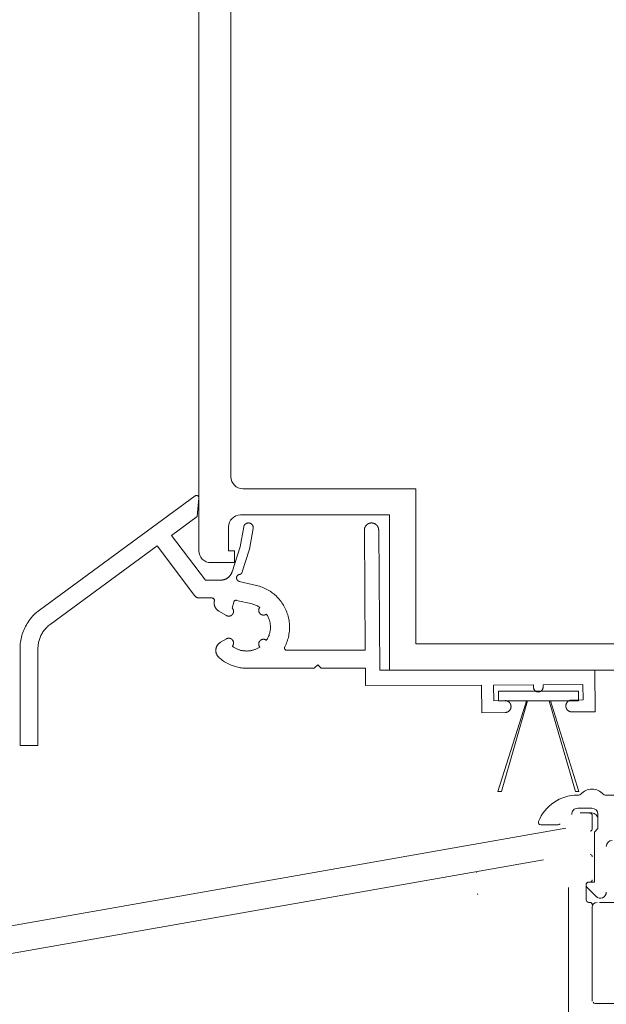
# Model space of a CAD drawing. Units: metres. Extents: x 500 to 34464, y -2268 to -2092.
# Drawn here: x 631 to 631, y -2095 to -2095 of the extents above; entities that cross this region are included whole.
import ezdxf

# ---------------------------------------------------------------- set-up
doc = ezdxf.new("R2010")
doc.units = ezdxf.units.M
doc.header["$MEASUREMENT"] = 0
doc.layers.add('TI-PROFILE', color=7, linetype='Continuous')

msp = doc.modelspace()

# ---------------------------------------------------------------- linework, layer by layer
at = {"layer": 'TI-PROFILE', "color": 7, "linetype": 'Continuous', "lineweight": 13}
for p, q in [((631.1904971281037, -2094.593970497418), (631.1904971281037, -2094.547730934908)), ((631.1877967207511, -2094.612754585166), (631.1877967207511, -2094.560335585666)), ((631.1904971281037, -2094.606554597318), (631.1904971281037, -2094.593970497418)), ((631.191497128104, -2094.607554597319), (631.2059971214658, -2094.607554597319)), ((631.2059971214658, -2094.609951016052), (631.2059971214658, -2094.607554597319)), ((631.1912967223616, -2094.609754597318), (631.2037971214668, -2094.609754597318)), ((631.2037971214668, -2094.609754597318), (631.2037971214668, -2094.622770497419)), ((631.2059971214658, -2094.620570497419), (631.2059971214658, -2094.609470497419)), ((631.1902967223614, -2094.610754580561), (631.1902966883681, -2094.612754597318)), ((631.1907967204024, -2094.612754597318), (631.1902966883681, -2094.612754597318)), ((631.1907967204024, -2094.612754597318), (631.1907967085972, -2094.613754597318)), ((631.1887967207513, -2094.613754597318), (631.1907967085972, -2094.613754597318)), ((631.2248461595009, -2094.620570497419), (631.2059971214658, -2094.620570497419)), ((631.2029667760798, -2094.622770497419), (631.2190285454708, -2094.622770497419)), ((631.2190285454708, -2094.622770497419), (631.2276961595016, -2094.622770497419)), ((631.2196768960494, -2094.63327221314), (631.2195464271645, -2094.63327221314)), ((631.2256768960469, -2094.63327221314), (631.2218677862802, -2094.63327221314)), ((631.2190723413114, -2094.634898704986), (631.2190723413114, -2094.634872204384)), ((631.2195723413133, -2094.634372204384), (631.2207723092215, -2094.634372204384)), ((631.2197723413119, -2094.634772204384), (631.2207723413121, -2094.634772204384)), ((631.2212723092198, -2094.63607224523), (631.2212723092198, -2094.634872204384)), ((631.2164723448841, -2094.635772204384), (631.2179284324229, -2094.635772204384)), ((631.2207942761706, -2094.634981015532), (631.220794291432, -2094.636089085312)), ((631.2185685670484, -2094.636042904019), (631.1547579689577, -2094.647285501896)), ((631.2212723092198, -2094.63607224523), (631.2209723413143, -2094.63637221314)), ((631.2209723413143, -2094.640572213139), (631.2209723413143, -2094.63637221314)), ((631.16681390964, -2094.647496827192), (631.2167025383133, -2094.638707099347)), ((631.2205942767105, -2094.640572293427), (631.2204942761709, -2094.640572293427)), ((631.2209723413143, -2094.640572213139), (631.220522104908, -2094.640572213139)), ((631.2187942437449, -2094.651772287426), (631.218794275479, -2094.64101346073)), ((631.2202942761724, -2094.640772293427), (631.2202942761724, -2094.642072306874)), ((631.2203455646195, -2094.640998989834), (631.221118787922, -2094.64177221314)), ((631.2204942756944, -2094.642272306874), (631.2205942705259, -2094.642272307112)), ((631.2214168462488, -2094.642272305069), (631.240394269691, -2094.642272305069)), ((631.2207942696878, -2094.650573774443), (631.2207942696878, -2094.642672305069)), ((631.2210423390134, -2094.65077228977), (631.2472942696877, -2094.65077228977))]:
    msp.add_line(p, q, dxfattribs=at)
at = {"layer": 'TI-PROFILE', "color": 7, "linetype": 'Continuous', "lineweight": 5, "flags": 128}
msp.add_lwpolyline([(631.1911934639284, -2094.615331116761), (631.1926327919064, -2094.615670116982), (631.1927546572442, -2094.615701062633), (631.1928754212058, -2094.615736287229), (631.1929949278529, -2094.615775731398), (631.1931130212361, -2094.615819335772), (631.1932295454062, -2094.615867040982), (631.1933443444213, -2094.615918787658), (631.1934572623359, -2094.615974516431), (631.1935679375383, -2094.616034046113), (631.193676457402, -2094.616097401877), (631.1937826958347, -2094.616164502099), (631.1938865267475, -2094.616235265156), (631.1939878240446, -2094.616309609426), (631.1940864635835, -2094.616387449688), (631.1941823290363, -2094.616468686343), (631.1942753060175, -2094.616553216191), (631.1943652801456, -2094.616640936035), (631.1944521370388, -2094.616731742678), (631.194535765786, -2094.616825529913), (631.1946160693551, -2094.6169221795), (631.1946929541882, -2094.61702157019), (631.1947663267274, -2094.617123580735), (631.1948360934075, -2094.617228089884), (631.1949021643741, -2094.61733497398), (631.1949644645647, -2094.617444099725), (631.1950229226131, -2094.617555331412), (631.1950774671568, -2094.617668533334), (631.1951280268295, -2094.617783569784), (631.1951745343758, -2094.617900303328), (631.1952169389297, -2094.618018589628), (631.195255193732, -2094.618138282617), (631.1952892520276, -2094.618259236231), (631.1953190670538, -2094.618381304403), (631.1953445964755, -2094.618504340113), (631.195365815649, -2094.618628192516), (631.1953827043435, -2094.618752709811), (631.1953952423428, -2094.618877740199), (631.1954034094197, -2094.619003131877), (631.1954071894979, -2094.619128732739), (631.1954065830723, -2094.619254389452), (631.1954015947886, -2094.619379948375), (631.1953922292923, -2094.619505255868), (631.1953784912293, -2094.619630158293), (631.1953603907968, -2094.619754502925), (631.1953379604311, -2094.619878140718), (631.1953112381161, -2094.620000923542), (631.1952802618471, -2094.620122703269), (631.1952450696081, -2094.620243331769), (631.1952056993869, -2094.620362660913), (631.1951621891785, -2094.620480542571), (631.1951145769708, -2094.620596828615), (631.1950629007479, -2094.620711370915), (631.1950071985011, -2094.620824021341), (631.1950006256411, -2094.620838070707), (631.1949951700517, -2094.620852589436), (631.1949908548922, -2094.620867487218), (631.1949877033258, -2094.620882673745), (631.1949858079024, -2094.62089728609), (631.194985010472, -2094.620911223113), (631.194985186783, -2094.620925181867), (631.1949863370646, -2094.620939094204), (631.1949884541682, -2094.620952892521), (631.1949915288642, -2094.620966509403), (631.1949955462624, -2094.620979878659), (631.195000485819, -2094.620992935317), (631.1950063249242, -2094.621005615226), (631.1950130337136, -2094.621017857306), (631.195021580792, -2094.621031031464), (631.1950322564262, -2094.621044832043), (631.1950440941473, -2094.621057649603), (631.1950570040244, -2094.621069386726), (631.1950694584557, -2094.621078952236), (631.1950811296156, -2094.6210866113), (631.1950933060652, -2094.621093438281), (631.1951059292514, -2094.621099398577), (631.1951189375395, -2094.621104464228), (631.195132807472, -2094.621108755559), (631.1951475007518, -2094.621112134821), (631.1951624036301, -2094.621114400505), (631.1951774291629, -2094.621115536591), (631.2017549395496, -2094.621115676029), (631.2016830180364, -2094.611034586062), (631.2016829845925, -2094.611016141982), (631.2016835195027, -2094.610997694615), (631.2016846214538, -2094.610979264292), (631.2016862891214, -2094.610960871344), (631.2016885211924, -2094.610942536097), (631.2016913163425, -2094.610924278881), (631.2016944746429, -2094.610907110092), (631.2016981311717, -2094.610890042854), (631.2017022821856, -2094.610873090825), (631.201706923941, -2094.610856267664), (631.2017120526907, -2094.61083958703), (631.2017176646914, -2094.610823062583), (631.201723755803, -2094.610806707974), (631.2017303202738, -2094.61079053683), (631.2017373519557, -2094.610774562774), (631.2017448446968, -2094.610758799424), (631.2017527923563, -2094.610743260403), (631.2017611887786, -2094.61072795933), (631.201770027441, -2094.610712909578), (631.2017793003288, -2094.610698123521), (631.2017889990348, -2094.610683613288), (631.2017991151733, -2094.610669391004), (631.2018096403372, -2094.610655468794), (631.2018205661407, -2094.610641858787), (631.2018341935473, -2094.610625955505), (631.2018483678366, -2094.610610537473), (631.2018630710736, -2094.610595622913), (631.2018782853156, -2094.610581230042), (631.2018939926311, -2094.610567377077), (631.2019074454874, -2094.610556258184), (631.201921216245, -2094.610545535442), (631.2019352928473, -2094.610535217417), (631.2019496632456, -2094.610525312673), (631.2019643153872, -2094.610515829775), (631.2019792372193, -2094.610506777287), (631.2019944164713, -2094.610498163404), (631.2020098400026, -2094.610489994841), (631.2020254944582, -2094.610482277945), (631.2020413664795, -2094.61047501906), (631.2020574427115, -2094.610468224535), (631.2020737097955, -2094.610461900711), (631.2020901542237, -2094.610456053535), (631.2021067618953, -2094.610450687337), (631.2021235185493, -2094.610445806046), (631.2021404099287, -2094.61044141359), (631.2021574217833, -2094.6104375139), (631.2021745398561, -2094.610434110903), (631.2021917498096, -2094.610431208105), (631.202209037001, -2094.610428807323), (631.2022263867111, -2094.610426909953), (631.202243784217, -2094.610425517385), (631.2022612147957, -2094.610424631016), (631.2022786637317, -2094.610424252239), (631.2022961162911, -2094.610424382019), (631.2023135577438, -2094.6104250196), (631.2023309733486, -2094.6104261638), (631.2023483483645, -2094.610427813434), (631.2023656680503, -2094.610429967319), (631.2023829176687, -2094.610432624273), (631.2024000825477, -2094.610435782686), (631.2024171483135, -2094.610439439257), (631.2024341006436, -2094.610443590262), (631.2024509252369, -2094.610448231975), (631.2024676077817, -2094.61045336067), (631.2024841339662, -2094.610458972622), (631.2025004896241, -2094.610465063702), (631.2025166611638, -2094.61047162816), (631.2025326351431, -2094.610478659843), (631.2025483981088, -2094.610486152598), (631.2025639366148, -2094.61049410027), (631.2025792372187, -2094.610502496707), (631.2025942866821, -2094.610511335381), (631.2026090726249, -2094.610520608271), (631.2026235828744, -2094.610530306979), (631.2026378052615, -2094.610540423113), (631.2026517276136, -2094.610550948275), (631.2026653377616, -2094.61056187407), (631.2026812411605, -2094.610575501467), (631.2026966592493, -2094.61058967575), (631.2027115738056, -2094.610604378984), (631.2027259666174, -2094.610619593232), (631.2027398194732, -2094.610635300559), (631.2027509382424, -2094.610648753436), (631.2027616608648, -2094.610662524214), (631.2027719788057, -2094.610676600834), (631.2027818835377, -2094.610690971236), (631.2027913665333, -2094.61070562336), (631.2028004192616, -2094.610720545149), (631.2028090335334, -2094.61073572433), (631.2028172025202, -2094.610751147784), (631.2028249197319, -2094.610766802181), (631.2028321786784, -2094.61078267419), (631.2028389728766, -2094.610798750482), (631.2028452958366, -2094.610815017725), (631.2028511415847, -2094.610831462417), (631.2028565062137, -2094.610848070375), (631.2028613863258, -2094.610864827245), (631.2028657785304, -2094.610881718673), (631.2028696794368, -2094.610898730305), (631.2028730856473, -2094.610915847784), (631.2028759937712, -2094.61093305676), (631.2028784004142, -2094.610950342876), (631.2028803021822, -2094.610967691778), (631.2028816956808, -2094.610985089112), (631.2028825775233, -2094.611002520524), (631.2028829443116, -2094.61101997166), (631.2029667760798, -2094.622770497419), (631.2210067650667, -2094.622770497419), (631.2210373079433, -2094.626270364149), (631.2190873821928, -2094.626287380894), (631.2190679900559, -2094.626287185384), (631.219048622148, -2094.626286228046), (631.2190293069252, -2094.626284515132), (631.219010072844, -2094.626282052894), (631.2189909483568, -2094.626278847586), (631.21897196192, -2094.626274905457), (631.2189531419972, -2094.626270232762), (631.2189345170336, -2094.626264835751), (631.2189161154929, -2094.626258720678), (631.2188957157923, -2094.626250992153), (631.21887567265, -2094.626242380395), (631.2188560238428, -2094.626232903054), (631.2188368071438, -2094.62622257778), (631.2188180597514, -2094.626211423193), (631.2187998165355, -2094.626199461773), (631.218782111795, -2094.626186716967), (631.2187649798143, -2094.626173212224), (631.2187484541173, -2094.626158971946), (631.2187325651321, -2094.626144024356), (631.2187173425227, -2094.626128398633), (631.2187028159424, -2094.626112123956), (631.2186890141311, -2094.626095230283), (631.2186759621582, -2094.626077750685), (631.2186636841798, -2094.626059719012), (631.2186522043448, -2094.626041169114), (631.2186415457618, -2094.626022135456), (631.2186317273809, -2094.626002654961), (631.2186227671009, -2094.625982765171), (631.218614682828, -2094.625962503623), (631.2186088575909, -2094.625946052162), (631.2186036101411, -2094.62592940732), (631.2185989461796, -2094.625912589616), (631.2185948713923, -2094.625895619568), (631.2185913914691, -2094.625878517695), (631.2185885114959, -2094.625861304628), (631.2185862341139, -2094.625844001449), (631.2185845613712, -2094.625826629356), (631.2185834953088, -2094.62580920954), (631.218583037964, -2094.6257917632), (631.2185831907591, -2094.625774311535), (631.2185839526428, -2094.625756875768), (631.2185853219453, -2094.625739477126), (631.2185872969967, -2094.625722136837), (631.2185898761236, -2094.625704876129), (631.2185930570486, -2094.625687716128), (631.2185968350459, -2094.62567067755), (631.2186012047896, -2094.625653781009), (631.2186061609427, -2094.625637047122), (631.2186116981793, -2094.625620496503), (631.2186194276073, -2094.625600096951), (631.2186280393944, -2094.625580053811), (631.2186375163001, -2094.62556040493), (631.2186478410767, -2094.625541188153), (631.2186589954217, -2094.625522440728), (631.2186709568377, -2094.625504197521), (631.218683701758, -2094.625486492797), (631.2186972066338, -2094.625469360822), (631.2187114469671, -2094.625452835101), (631.2187263945561, -2094.625436946086), (631.2187420202463, -2094.625421723472), (631.2187582949009, -2094.625407196949), (631.2187751885795, -2094.625393395269), (631.2187926681981, -2094.625380343414), (631.2188106998801, -2094.625368065428), (631.2188292497412, -2094.625356585352), (631.2188482833117, -2094.625345926274), (631.2188677637278, -2094.625336107456), (631.218887653522, -2094.625327147209), (631.218907915234, -2094.625319063838), (631.2189262072498, -2094.625312628544), (631.2189447351811, -2094.625306907306), (631.218963470692, -2094.625301906869), (631.2189823854351, -2094.625297633982), (631.219001451067, -2094.625294095393), (631.2190206392479, -2094.625291297849), (631.2190399216379, -2094.625289248099), (631.2190592698862, -2094.625287952891), (631.2190786556566, -2094.625287418971), (631.220028619482, -2094.625279128762), (631.2200172749872, -2094.623979178262), (631.216667402543, -2094.624008412156), (631.216669147936, -2094.624208414067), (631.2166689915284, -2094.624223927775), (631.2166682256575, -2094.624239422101), (631.2166668553255, -2094.62425487428), (631.2166648855346, -2094.624270261546), (631.216662321287, -2094.624285561136), (631.216659167585, -2094.624300750283), (631.2166554294308, -2094.624315806224), (631.2166511118194, -2094.624330706193), (631.2166462197638, -2094.624345427425), (631.2166400369424, -2094.624361747185), (631.2166331475346, -2094.624377781699), (631.216625565663, -2094.624393500746), (631.2166173054429, -2094.624408874105), (631.2166083817756, -2094.62442387202), (631.2165988126362, -2094.62443846659), (631.2165886167932, -2094.624452630385), (631.2165778130002, -2094.624466335969), (631.216566420775, -2094.624479556527), (631.216554462706, -2094.624492267713), (631.2165419621269, -2094.624504445802), (631.2165289423865, -2094.624516067067), (631.216515427448, -2094.624527108516), (631.2165014437669, -2094.624537550093), (631.2164870184279, -2094.624547372476), (631.216472178512, -2094.624556556345), (631.2164569515844, -2094.62456508321), (631.216441367189, -2094.624572937917), (631.2164254553572, -2094.624580106139), (631.2164092461171, -2094.624586573557), (631.2163960849502, -2094.624591233749), (631.2163827690747, -2094.624595431706), (631.2163693149123, -2094.624599162875), (631.216355738874, -2094.624602422706), (631.2163420573743, -2094.624605206644), (631.2163282869224, -2094.624607510625), (631.2163144443803, -2094.624609332529), (631.2163005467046, -2094.624610670722), (631.216286610852, -2094.624611523574), (631.216272653779, -2094.62461188945), (631.2162586924496, -2094.624611767214), (631.216244743835, -2094.624611157706), (631.2162308249208, -2094.624610062264), (631.2162169526891, -2094.624608482224), (631.2162031441221, -2094.624606418921), (631.2161894161218, -2094.624603874182), (631.2161757852591, -2094.624600851783), (631.2161622680287, -2094.624597355989), (631.2161488809179, -2094.624593391065), (631.2161356404213, -2094.624588961278), (631.2161193207794, -2094.624582777735), (631.2161032862678, -2094.624575888304), (631.2160875671616, -2094.62456830678), (631.2160721937398, -2094.62456004696), (631.2160571958011, -2094.624551123482), (631.2160426012379, -2094.624541554351), (631.2160284374586, -2094.624531358414), (631.2160147318791, -2094.624520554514), (631.2160015113004, -2094.624509162245), (631.2159888000897, -2094.624497204176), (631.2159766219993, -2094.624484703623), (631.2159650007779, -2094.624471683901), (631.2159539594359, -2094.624458168956), (631.2159435179492, -2094.624444185261), (631.2159336955629, -2094.624429759916), (631.2159245114999, -2094.624414920026), (631.2159159842377, -2094.624399693169), (631.2159081291866, -2094.624384108839), (631.2159009609859, -2094.624368197003), (631.2158944942894, -2094.624351987634), (631.2158893460546, -2094.624337354021), (631.2158847690625, -2094.624322531675), (631.2158807687156, -2094.624307543267), (631.2158773504052, -2094.624292411473), (631.2158745195338, -2094.624277158965), (631.2158722815002, -2094.62426180842), (631.2158706416994, -2094.624246382511), (631.215869605534, -2094.624230903911), (631.2158691783952, -2094.624215395295), (631.2158674330058, -2094.624015393385), (631.2125175605652, -2094.624044627278), (631.21252890506, -2094.625344577778), (631.2134788688854, -2094.625336287569), (631.2134982610223, -2094.62533648308), (631.2135176289303, -2094.625337440418), (631.213536944153, -2094.625339153331), (631.2135561782379, -2094.625341615569), (631.2135753027214, -2094.625344820878), (631.2135942891582, -2094.625348763006), (631.2136131090847, -2094.625353435702), (631.2136317340446, -2094.625358832712), (631.2136501355853, -2094.625364947785), (631.2136705352859, -2094.62537267631), (631.2136905784282, -2094.625381288068), (631.2137102272354, -2094.62539076541), (631.2137294439344, -2094.625401090683), (631.2137481913269, -2094.625412245271), (631.2137664345428, -2094.62542420669), (631.2137841392832, -2094.625436951496), (631.213801271264, -2094.625450456239), (631.2138177969609, -2094.625464696518), (631.2138336859462, -2094.625479644108), (631.2138489085555, -2094.62549526983), (631.2138634351359, -2094.625511544507), (631.2138772369472, -2094.62552843818), (631.2138902889201, -2094.625545917778), (631.2139025668985, -2094.625563949452), (631.2139140467334, -2094.62558249935), (631.2139247053165, -2094.625601533008), (631.2139345236974, -2094.625621013502), (631.2139434839773, -2094.625640903293), (631.2139515682502, -2094.62566116484), (631.213957393491, -2094.625677616301), (631.2139626409371, -2094.625694261143), (631.2139673048987, -2094.625711078847), (631.213971379686, -2094.625728048895), (631.2139748596092, -2094.625745150769), (631.213977739586, -2094.625762363835), (631.2139800169643, -2094.625779667014), (631.213981689707, -2094.625797039108), (631.2139827557694, -2094.625814458923), (631.2139832131179, -2094.625831905264), (631.2139830603192, -2094.625849356928), (631.2139822984354, -2094.625866792695), (631.213980929133, -2094.625884191337), (631.2139789540815, -2094.625901531626), (631.2139763749547, -2094.625918792334), (631.2139731940297, -2094.625935952335), (631.2139694160323, -2094.625952990913), (631.2139650462886, -2094.625969887454), (631.2139600901355, -2094.625986621341), (631.2139545528989, -2094.626003171961), (631.2139468234709, -2094.626023571512), (631.2139382116839, -2094.626043614653), (631.2139287347782, -2094.626063263534), (631.2139184100015, -2094.626082480311), (631.2139072556565, -2094.626101227735), (631.2138952942441, -2094.626119470942), (631.2138825493203, -2094.626137175666), (631.2138690444481, -2094.626154307641), (631.2138548041112, -2094.626170833363), (631.2138398565221, -2094.626186722377), (631.213824230832, -2094.626201944991), (631.2138079561773, -2094.626216471514), (631.2137910624988, -2094.626230273194), (631.2137735828801, -2094.626243325049), (631.2137555511981, -2094.626255603036), (631.213737001337, -2094.626267083112), (631.2137179677666, -2094.626277742189), (631.2136984873505, -2094.626287561007), (631.2136785975563, -2094.626296521255), (631.2136583358442, -2094.626304604626), (631.2136400438321, -2094.626311039919), (631.2136215158971, -2094.626316761158), (631.2136027803863, -2094.626321761595), (631.2135838656432, -2094.626326034482), (631.2135648000112, -2094.62632957307), (631.2135456118303, -2094.626332370614), (631.2135263294404, -2094.626334420364), (631.213506981192, -2094.626335715573), (631.2134875954216, -2094.626336249492), (631.2115376696711, -2094.626353266236), (631.2115175986401, -2094.624053353813), (631.2017760418603, -2094.62407354328), (631.2017656409989, -2094.622615676029), (631.1980581924072, -2094.622615676029), (631.1977670804699, -2094.622324564093), (631.1974759685327, -2094.622615676029), (631.1918074779642, -2094.622615676029), (631.1917014632527, -2094.622614045526), (631.191595492608, -2094.622609133199), (631.1914896782037, -2094.622600951461), (631.1913841322021, -2094.622589512727), (631.1912789667695, -2094.622574829411), (631.191174294072, -2094.622556913927), (631.1910702262758, -2094.622535778691), (631.1909727522143, -2094.622512914384), (631.1908759944345, -2094.622487223297), (631.1907800316876, -2094.622458730217), (631.1906849427287, -2094.622427459933), (631.1905908063127, -2094.622393437234), (631.1904977011909, -2094.622356686907), (631.1903874459167, -2094.622309025789), (631.1902789172891, -2094.622257544459), (631.1901722434777, -2094.622202314797), (631.1900675526595, -2094.622143408682), (631.1899649730112, -2094.622080897992), (631.1898646327027, -2094.622014854604), (631.189766659918, -2094.621945350398), (631.1896711828231, -2094.621872457251), (631.189578329595, -2094.621796247043), (631.1894882284105, -2094.621716791652), (631.1894659043974, -2094.621695642827), (631.189444413787, -2094.621673638694), (631.1894237846391, -2094.621650816657), (631.189404045017, -2094.621627214121), (631.1893852229732, -2094.621602868493), (631.1893673465711, -2094.62157781718), (631.1893504438631, -2094.621552097586), (631.1893345429125, -2094.621525747118), (631.1893210044364, -2094.621501324048), (631.189308327801, -2094.621476443258), (631.1892965270272, -2094.621451135612), (631.1892856161357, -2094.621425431982), (631.1892756091402, -2094.621399363232), (631.1892665192099, -2094.621372960575), (631.189258356113, -2094.621346256578), (631.1892511287733, -2094.621319284154), (631.1892448461076, -2094.62129207621), (631.1892395170325, -2094.62126466566), (631.1892351494753, -2094.621237085584), (631.1892317473757, -2094.621209369752), (631.1892293136734, -2094.621181552103), (631.1892278513114, -2094.621153666578), (631.1892273632366, -2094.621125747118), (631.1892278514024, -2094.621097827661), (631.1892293138335, -2094.621069942143), (631.1892317475576, -2094.6210421245), (631.1892351496135, -2094.621014408666), (631.1892395170325, -2094.620986828575), (631.1892448458748, -2094.620959417996), (631.1892511283113, -2094.620932210023), (631.1892583555382, -2094.620905237581), (631.1892665187479, -2094.620878533599), (631.1892756091402, -2094.620852131003), (631.1892856169652, -2094.620826062368), (631.1892965287079, -2094.620800358852), (631.1893083299183, -2094.620775051267), (631.1893210061389, -2094.62075017042), (631.1893345429125, -2094.620725747118), (631.1893489249705, -2094.62070181173), (631.1893641338029, -2094.620678392861), (631.189380150081, -2094.620655518679), (631.1893969544835, -2094.620633217346), (631.189414527682, -2094.62061151703), (631.1894349303511, -2094.620588143569), (631.1894562241432, -2094.620565578603), (631.1894783749012, -2094.620543853859), (631.1895013484791, -2094.620523001065), (631.1895251107162, -2094.620503051947), (631.1895496274628, -2094.620484038235), (631.1895748645657, -2094.620465991653), (631.189600787875, -2094.620448943931), (631.1896273632337, -2094.620432926795), (631.1901104216886, -2094.620154032867), (631.1901214981517, -2094.620147869209), (631.1901327712512, -2094.620142058108), (631.1901442279741, -2094.620136605229), (631.1901558553072, -2094.620131516234), (631.1901676402413, -2094.620126796787), (631.1901795697631, -2094.62012245255), (631.1901916308561, -2094.620118489186), (631.1902027916149, -2094.62011519507), (631.19021404261, -2094.620112227691), (631.190225374452, -2094.620109588978), (631.1902367777475, -2094.620107280858), (631.1902482431105, -2094.620105305259), (631.1902597611443, -2094.620103664111), (631.1902713223753, -2094.620102359093), (631.1902829169703, -2094.620101390891), (631.1902945350193, -2094.620100759941), (631.1903061666053, -2094.620100466678), (631.1903178018147, -2094.62010051154), (631.1903294307303, -2094.620100894963), (631.1903410434643, -2094.620101617088), (631.1903526302413, -2094.620102676874), (631.1903641813078, -2094.620104072983), (631.1903756869106, -2094.620105804078), (631.1903871373033, -2094.620107868824), (631.1903985227327, -2094.620110265882), (631.1904098335071, -2094.620112993638), (631.1904210601679, -2094.620116049373), (631.1904321933289, -2094.620119430089), (631.190443223586, -2094.620123132785), (631.1904541415533, -2094.620127154467), (631.1904649378303, -2094.620131492135), (631.1904777196978, -2094.620137109761), (631.1904902977294, -2094.620143170163), (631.1905026568493, -2094.620149665417), (631.1905147819743, -2094.620156587597), (631.1905266580325, -2094.620163928775), (631.1905382702134, -2094.620171680609), (631.1905496047766, -2094.620179833095), (631.1905606482469, -2094.620188375808), (631.1905713871456, -2094.620197298328), (631.1905818080049, -2094.620206590229), (631.1905918976809, -2094.620216240729), (631.1906016443827, -2094.620226237586), (631.1906110366508, -2094.620236568195), (631.1906200630219, -2094.620247219952), (631.19062871204, -2094.620258180253), (631.1906369726385, -2094.620269436194), (631.1906448353293, -2094.620280973673), (631.190652291014, -2094.620292778287), (631.1906593305976, -2094.620304835632), (631.1906659449814, -2094.620317131309), (631.1906721255145, -2094.620329650686), (631.190677865292, -2094.620342378227), (631.1906831578599, -2094.620355298169), (631.1906879967573, -2094.620368394747), (631.1906923755305, -2094.620381652198), (631.1906956686362, -2094.620392811505), (631.1906986356335, -2094.62040406195), (631.1907012744196, -2094.620415393903), (631.1907035829099, -2094.62042679773), (631.1907055590018, -2094.620438263802), (631.190707200607, -2094.620449782486), (631.1907085059065, -2094.620461344114), (631.190709474231, -2094.620472938868), (631.1907101051729, -2094.620484556894), (631.1907103983394, -2094.62049618834), (631.1907103533304, -2094.620507823349), (631.1907099697528, -2094.620519452069), (631.1907092474976, -2094.620531064663), (631.1907081876197, -2094.620542651359), (631.190706791469, -2094.620554202402), (631.1907050603913, -2094.620565708039), (631.1907029957292, -2094.620577158514), (631.190700598836, -2094.620588544074), (631.1906978713159, -2094.620599855014), (631.1906948158285, -2094.620611081843), (631.1906914352912, -2094.620622215115), (631.1906877326255, -2094.620633245389), (631.190683710749, -2094.620644163222), (631.190679372583, -2094.620654959171), (631.1906737539539, -2094.620667740391), (631.1906676925246, -2094.620680317762), (631.1906611967424, -2094.620692676541), (631.1906542750658, -2094.620704801993), (631.1906469359419, -2094.620716679373), (631.1906391878256, -2094.620728293946), (631.1906310391714, -2094.620739630969), (631.1906224984268, -2094.620750675703), (631.1906135740464, -2094.620761413408), (631.1906042744886, -2094.620771829345), (631.1906555499118, -2094.620809236884), (631.1907079990451, -2094.620844971525), (631.1907615636301, -2094.620879007205), (631.1908161854044, -2094.620911317862), (631.1908718061095, -2094.620941877434), (631.1909283674868, -2094.620970659857), (631.1909858112704, -2094.62099763907), (631.1910440792053, -2094.621022789009), (631.1911031130294, -2094.621046083612), (631.191162854484, -2094.621067496817), (631.1912232453069, -2094.621087002561), (631.1912791236573, -2094.621103186631), (631.1913354502358, -2094.621117736226), (631.1913921765663, -2094.621130641568), (631.19144925418, -2094.621141892878), (631.1915066346046, -2094.621151480378), (631.1915642693748, -2094.621159394289), (631.1916221099127, -2094.621165626145), (631.1916801072548, -2094.621170172723), (631.1917382123247, -2094.621173032111), (631.191796376057, -2094.621174202397), (631.1918545493754, -2094.621173681669), (631.1919126832108, -2094.621171468017), (631.1919707284542, -2094.621167561053), (631.1920286358327, -2094.621161966487), (631.1920863560299, -2094.621154691553), (631.1921438397403, -2094.621145743486), (631.1922010376475, -2094.621135129521), (631.1922579004386, -2094.62112285689), (631.1923143795102, -2094.621108933958), (631.1923704291112, -2094.621093373599), (631.1924260041851, -2094.621076189814), (631.1924810596902, -2094.621057396607), (631.1925355505809, -2094.621037007979), (631.1925894318047, -2094.621015037933), (631.1926453376327, -2094.620990268287), (631.1927004623103, -2094.620963800456), (631.1927547474843, -2094.620935666636), (631.1928081347833, -2094.620905899024), (631.1928605658431, -2094.620874529816), (631.1929119823071, -2094.620841591206), (631.1929020069183, -2094.620828881762), (631.1928925577231, -2094.620815774153), (631.1928836471889, -2094.620802292115), (631.1928752877757, -2094.620788459384), (631.1928674919545, -2094.620774299694), (631.1928602721855, -2094.620759836785), (631.1928536409323, -2094.62074509439), (631.1928476106623, -2094.620730096245), (631.1928428949104, -2094.620716954697), (631.1928386412474, -2094.620703656477), (631.1928348541187, -2094.620690217992), (631.1928315379773, -2094.620676655652), (631.1928286972725, -2094.620662985868), (631.192826336006, -2094.620649225137), (631.1928244563787, -2094.620635390317), (631.192823060137, -2094.620621498353), (631.1928221490307, -2094.620607566189), (631.1928217248133, -2094.620593610773), (631.1928217887216, -2094.620579649056), (631.1928223399846, -2094.620565698021), (631.1928233773288, -2094.620551774654), (631.1928248994736, -2094.620537895947), (631.1928269051386, -2094.620524078886), (631.192829392563, -2094.62051034038), (631.1928323580396, -2094.620496697019), (631.1928357973738, -2094.620483165313), (631.1928397063748, -2094.62046976177), (631.1928440808515, -2094.6204565029), (631.1928489161364, -2094.620443405048), (631.1928542056994, -2094.620430483911), (631.1928599425446, -2094.620417755015), (631.1928661196689, -2094.620405233893), (631.1928727300692, -2094.620392936075), (631.192881590865, -2094.62037790101), (631.1928910989882, -2094.62036326662), (631.1929012357141, -2094.620349060403), (631.1929119823071, -2094.620335309859), (631.1929233192968, -2094.62032204187), (631.1929352242078, -2094.620309280878), (631.1929476738151, -2094.62029705071), (631.1929606449048, -2094.620285375192), (631.1929741136191, -2094.620274277423), (631.1929880535899, -2094.620263777565), (631.1930024378089, -2094.620253895052), (631.1930172392676, -2094.620244649318), (631.1930293624537, -2094.620237723845), (631.1930417200456, -2094.620231225744), (631.1930542966984, -2094.620225162416), (631.1930670770671, -2094.620219541258), (631.193080045814, -2094.62021436967), (631.1930931874085, -2094.620209654584), (631.1931064856399, -2094.620205401085), (631.1931199241117, -2094.620201613789), (631.1931334864239, -2094.620198297314), (631.1931471561911, -2094.620195456278), (631.1931609169187, -2094.620193094816), (631.1931747517447, -2094.620191215125), (631.1931886437196, -2094.620189818919), (631.1932025758833, -2094.620188907913), (631.1932165312865, -2094.620188483819), (631.1932304929651, -2094.62018854785), (631.193244443959, -2094.620189099203), (631.1932583673006, -2094.620190136573), (631.193272246026, -2094.620191658656), (631.1932860631714, -2094.620193664146), (631.193299801831, -2094.620196151281), (631.1933134453502, -2094.620199116469), (631.1933269771398, -2094.620202555662), (631.193340380607, -2094.620206464807), (631.1933536391589, -2094.620210839857), (631.1933681810515, -2094.62021624173), (631.1933825026717, -2094.620222203441), (631.1933965831377, -2094.620228714639), (631.19341040156, -2094.620235764971), (631.1934239370639, -2094.620243344085), (631.1934371687603, -2094.62025144163), (631.1934500757707, -2094.62026004725), (631.1934626372131, -2094.620269150596), (631.1934748321983, -2094.620278741315), (631.1935164480165, -2094.620213276698), (631.193555455895, -2094.620146232658), (631.1935918147901, -2094.620077718271), (631.1936254836583, -2094.62000784261), (631.193656421463, -2094.619936714751), (631.1936845871569, -2094.619864443768), (631.1937099397, -2094.619791138735), (631.1937324380524, -2094.619716908727), (631.1937520411702, -2094.619641862818), (631.1937671776286, -2094.619573714892), (631.1937799237858, -2094.619505078977), (631.1937902677237, -2094.619436039609), (631.1937981975207, -2094.619366681328), (631.1938037012624, -2094.619297088674), (631.1938067693882, -2094.619227346288), (631.1938074017853, -2094.619157539235), (631.1938056007093, -2094.619087752681), (631.1938013684048, -2094.619018071794), (631.1937947071201, -2094.618948581742), (631.1937856214026, -2094.618879367342), (631.1937741249967, -2094.618810512018), (631.1937602339422, -2094.618742098841), (631.1937439642679, -2094.618674210888), (631.1937253320248, -2094.61860693123), (631.1937029016553, -2094.618536007796), (631.1936778494055, -2094.618465967011), (631.1936502173448, -2094.61839690664), (631.1936200475393, -2094.618328924442), (631.1935873820548, -2094.61826211818), (631.1935522629574, -2094.618196585615), (631.1935147323165, -2094.618132424509), (631.1934748321983, -2094.618069732625), (631.1934621227556, -2094.618079708014), (631.193449015147, -2094.618089157209), (631.1934355331068, -2094.618098067744), (631.1934217003763, -2094.618106427155), (631.1934075406862, -2094.618114222978), (631.1933930777777, -2094.618121442748), (631.1933783353816, -2094.618128074001), (631.1933633372391, -2094.618134104271), (631.1933501956919, -2094.618138820021), (631.1933368974678, -2094.618143073686), (631.1933234589851, -2094.618146860815), (631.1933098966438, -2094.618150176957), (631.193296226862, -2094.618153017661), (631.1932824661308, -2094.618155378928), (631.1932686313085, -2094.618157258555), (631.1932547393444, -2094.618158654796), (631.1932408071807, -2094.618159565901), (631.1932268517667, -2094.618159990122), (631.193212890048, -2094.618159926212), (631.1931989390141, -2094.618159374947), (631.193185015647, -2094.618158337604), (631.1931711369398, -2094.61815681546), (631.1931573198781, -2094.618154809794), (631.1931435813749, -2094.61815232237), (631.1931299380121, -2094.618149356893), (631.1931164063062, -2094.618145917558), (631.1931030027627, -2094.618142008557), (631.1930897438942, -2094.618137634083), (631.1930766460428, -2094.618132798797), (631.1930637249025, -2094.618127509233), (631.1930509960075, -2094.618121772388), (631.1930384748848, -2094.618115595265), (631.1930261770685, -2094.618108984863), (631.1930111420043, -2094.618100124069), (631.1929965076124, -2094.618090615945), (631.1929823013961, -2094.618080479221), (631.1929685508512, -2094.618069732625), (631.1929552828624, -2094.618058395636), (631.1929425218696, -2094.618046490727), (631.1929302917015, -2094.618034041117), (631.192918616187, -2094.618021070029), (631.1929075184162, -2094.618007601313), (631.1928970185581, -2094.617993661343), (631.1928871360469, -2094.617979277125), (631.1928778903093, -2094.617964475663), (631.1928709648382, -2094.61795235248), (631.1928644667387, -2094.617939994889), (631.1928584034104, -2094.617927418235), (631.1928527822529, -2094.617914637864), (631.1928476106623, -2094.61790166912), (631.1928428955762, -2094.617888527523), (631.1928386420768, -2094.617875229292), (631.1928348547808, -2094.617861790823), (631.1928315383084, -2094.617848228508), (631.1928286972725, -2094.617834558744), (631.1928263358095, -2094.617820798016), (631.1928244561168, -2094.617806963187), (631.1928230599115, -2094.617793071213), (631.192822148907, -2094.617779139049), (631.1928217248133, -2094.617765183648), (631.1928217888417, -2094.617751221969), (631.1928223401956, -2094.617737270976), (631.1928233775652, -2094.617723347632), (631.1928248996483, -2094.617709468906), (631.1928269051386, -2094.617695651762), (631.1928293922756, -2094.617681913102), (631.1928323574612, -2094.617668269582), (631.1928357966535, -2094.617654737792), (631.1928397058, -2094.617641334326), (631.1928440808515, -2094.617628075775), (631.1928494827225, -2094.617613533881), (631.1928554444348, -2094.61759921226), (631.1928619556311, -2094.617585131796), (631.1928690059649, -2094.617571313372), (631.1928765850789, -2094.617557777869), (631.1928846826231, -2094.617544546172), (631.1928932882438, -2094.617531639161), (631.1929023915909, -2094.617519077721), (631.1929119823071, -2094.617506882734), (631.1928456891947, -2094.617464743072), (631.1927777278142, -2094.617425268869), (631.1927082255388, -2094.617388506809), (631.192637309734, -2094.617354503571), (631.1925651077727, -2094.617323305841), (631.1924917470205, -2094.617294960301), (631.1924173548468, -2094.617269513632), (631.1923420586209, -2094.617247012519), (631.1922659857082, -2094.617227503643), (631.1909641930724, -2094.616920896673), (631.1909489697355, -2094.616917923907), (631.1909335617493, -2094.616916148848), (631.190918062337, -2094.616915572083), (631.1909025647255, -2094.616916194199), (631.1908879285547, -2094.616917895898), (631.1908742136293, -2094.616920499234), (631.1908607135665, -2094.616924052566), (631.1908442411986, -2094.616929804579), (631.1908283324228, -2094.61693696927), (631.1908131090895, -2094.616945494154), (631.1907986861806, -2094.616955312668), (631.1907851745782, -2094.616966351623), (631.1907726756326, -2094.616978525403), (631.1907612857467, -2094.616991742736), (631.1907510910896, -2094.617005902169), (631.1907430972205, -2094.617019193387), (631.1907361548656, -2094.617033063119), (631.1907303051121, -2094.617047427676), (631.1907255890328, -2094.617062203365), (631.1906042744886, -2094.617576644595), (631.1906127264047, -2094.617586091492), (631.1906208777291, -2094.617595807846), (631.1906287200763, -2094.617605782214), (631.19063624505, -2094.617616003149), (631.1906434442644, -2094.617626459207), (631.1906503093269, -2094.617637138943), (631.1906568318482, -2094.617648030912), (631.190663601803, -2094.617660243761), (631.1906699402934, -2094.617672684476), (631.1906758404984, -2094.617685337961), (631.1906812955858, -2094.617698189118), (631.190686298738, -2094.617711222854), (631.1906901180992, -2094.617722212739), (631.1906936162632, -2094.617733309357), (631.1906967906252, -2094.617744503131), (631.1906996385733, -2094.617755784486), (631.1907021574989, -2094.617767143848), (631.19070434479, -2094.61777857164), (631.1907061981328, -2094.61779005825), (631.1907077163887, -2094.617801593909), (631.1907088987173, -2094.617813168811), (631.1907097442745, -2094.617824773149), (631.1907102522091, -2094.617836397118), (631.190710421688, -2094.617848030911), (631.1907102521436, -2094.61785966472), (631.1907097441508, -2094.617871288722), (631.1907088985645, -2094.617882893094), (631.1907077162396, -2094.617894468011), (631.1907061980273, -2094.617906003648), (631.19070434479, -2094.617917490182), (631.190702157659, -2094.617928917839), (631.190699638908, -2094.617940277047), (631.1906967910872, -2094.617951558286), (631.1906936167507, -2094.617962752033), (631.1906901184484, -2094.617973848768), (631.190686298738, -2094.617984838969), (631.1906812948764, -2094.61799787335), (631.1906758390614, -2094.618010725174), (631.1906699384854, -2094.618023379001), (631.1906636003478, -2094.618035819394), (631.1906568318482, -2094.618048030912), (631.1906496406154, -2094.618059998363), (631.1906420359919, -2094.618071707547), (631.1906340277419, -2094.618083144509), (631.1906256256443, -2094.618094295297), (631.1906168394671, -2094.618105145956), (631.1906076793566, -2094.618115682848), (631.1905981569835, -2094.618125893614), (631.190588284393, -2094.618135766206), (631.190578073627, -2094.618145288579), (631.1905675367307, -2094.618154448689), (631.1905566860733, -2094.618163234868), (631.1905455352862, -2094.618171636969), (631.1905340983212, -2094.618179645217), (631.1905223891372, -2094.618187249842), (631.1905104216894, -2094.618194441073), (631.1904982101732, -2094.618201209566), (631.1904857697846, -2094.618207547699), (631.1904731159593, -2094.618213448272), (631.1904602641334, -2094.618218904091), (631.1904472297465, -2094.618223907959), (631.1904362395362, -2094.618227727686), (631.1904251427914, -2094.618231226003), (631.1904139490362, -2094.618234400352), (631.1904026677948, -2094.618237248176), (631.1903913085953, -2094.618239766915), (631.1903798809581, -2094.618241954012), (631.1903683944583, -2094.618243807198), (631.1903568588605, -2094.618245325348), (631.1903452839688, -2094.618246507629), (631.1903336796058, -2094.618247353207), (631.1903220555723, -2094.618247861246), (631.1903104216872, -2094.618248030911), (631.1902987877693, -2094.618247861636), (631.1902871636594, -2094.618247353921), (631.1902755592164, -2094.618246508534), (631.190263984292, -2094.61824532624), (631.1902524487414, -2094.618243807811), (631.1902409624163, -2094.618241954012), (631.1902284995049, -2094.618239550562), (631.1902161191028, -2094.618236752663), (631.1902038334156, -2094.618233564072), (631.1901916546412, -2094.618229988544), (631.1901795949816, -2094.618226029834), (631.1901676666348, -2094.618221691698), (631.1901558818099, -2094.618216977893), (631.1901442526978, -2094.618211892171), (631.1901327915075, -2094.618206438291), (631.1901215104372, -2094.618200620007), (631.1901104216886, -2094.618194441073), (631.1894850886238, -2094.61783340486), (631.189463724837, -2094.617820624071), (631.1894427595325, -2094.61780717465), (631.1894222144838, -2094.617793072579), (631.1894021114458, -2094.617778333837), (631.1893824721919, -2094.617762974399), (631.1893633184773, -2094.617747010248), (631.1893446720715, -2094.617730457361), (631.1893244119456, -2094.617711235468), (631.1893048378079, -2094.617691319484), (631.1892859717082, -2094.617670734061), (631.1892678357108, -2094.617649503854), (631.1892504518728, -2094.617627653517), (631.1892338416692, -2094.617605208404), (631.1892180242721, -2094.617582196672), (631.189203018268, -2094.617558647178), (631.1891888422433, -2094.617534588777), (631.1891755147881, -2094.617510050328), (631.1891650696489, -2094.617489255985), (631.1891552341549, -2094.617468166507), (631.1891460157603, -2094.617446800088), (631.1891374219267, -2094.617425174919), (631.1891294601046, -2094.617403309195), (631.1891221377482, -2094.61738122111), (631.189115461817, -2094.617358929032), (631.1891094372841, -2094.617336452048), (631.1891040686169, -2094.617313809418), (631.1890993602974, -2094.617291020403), (631.1890953167967, -2094.617268104267), (631.189091942586, -2094.61724508027), (631.1890890292707, -2094.617219862889), (631.189086917966, -2094.617194565598), (631.1890856088503, -2094.617169213928), (631.1890851020908, -2094.617143833407), (631.1890853978693, -2094.617118449567), (631.1890864963534, -2094.617093087938), (631.1890883977212, -2094.617067774047), (631.1890911021437, -2094.617042533426), (631.1890946097992, -2094.617017391606), (631.1890989208587, -2094.616992374115), (631.1891040354967, -2094.616967506483), (631.189106391932, -2094.616955035207), (631.1891079449488, -2094.616942439595), (631.1891086949036, -2094.616929770712), (631.1891086421529, -2094.61691707962), (631.1891077870496, -2094.61690441738), (631.1891062151808, -2094.616892357042), (631.1891040272385, -2094.616880930761), (631.1891011789339, -2094.616869650854), (631.1890976793184, -2094.616858555793), (631.1890935403535, -2094.616847683046), (631.1890887769005, -2094.61683706908), (631.1890828339347, -2094.616825735968), (631.1890755386194, -2094.616813834086), (631.1890674314054, -2094.616802469725), (631.1890585505134, -2094.616791699149), (631.1890489404395, -2094.61678157379), (631.1890386474151, -2094.616772143697), (631.1890277214297, -2094.616763454728), (631.1890162162344, -2094.61675554855), (631.1890041869228, -2094.616748464972), (631.1889916933251, -2094.616742237088), (631.1889798851225, -2094.616737306599), (631.1889688964402, -2094.616733488288), (631.1889577034599, -2094.616730314849), (631.1889459355516, -2094.616727720685), (631.1889336211789, -2094.61672578805), (631.1889212155111, -2094.616724624841), (631.1889087722157, -2094.61672423697), (631.187848544625, -2094.61672423697), (631.1878322398661, -2094.616723971947), (631.1878159438857, -2094.616723172363), (631.1877996757503, -2094.616721840481), (631.1877834545267, -2094.616719978563), (631.1877672992887, -2094.61671758887), (631.1877512291067, -2094.616714673665), (631.1877352630509, -2094.61671123521), (631.1877183340439, -2094.616706984767), (631.1877015653881, -2094.616702145856), (631.1876849767032, -2094.616696725194), (631.1876685876014, -2094.616690729495), (631.1876524176951, -2094.616684165474), (631.1876364865129, -2094.616677040368), (631.1876208132271, -2094.616669363515), (631.1876054169188, -2094.61666114477), (631.1875903166656, -2094.616652393993), (631.1875755315596, -2094.616643121043), (631.1875610801908, -2094.616633336419), (631.1875469792394, -2094.616623053192), (631.1875332448944, -2094.616612285077), (631.1875198933449, -2094.616601045785), (631.1875069407834, -2094.616589349031), (631.1874944034025, -2094.616577208526), (631.1874822973878, -2094.616564637985), (631.1874706389353, -2094.616551651121), (631.1874594442306, -2094.616538261646), (631.1874487294699, -2094.616524483274), (631.1843139167104, -2094.612350091687), (631.1753276801974, -2094.618949523935), (631.1752506195699, -2094.619008380303), (631.1751759372673, -2094.619070213825), (631.1751037285358, -2094.61913491444), (631.1750340886101, -2094.619202372084), (631.1749671127327, -2094.619272476695), (631.1749028961494, -2094.619345118209), (631.1748415341026, -2094.619420186566), (631.1747831218308, -2094.6194975717), (631.1747277545765, -2094.619577163552), (631.1746806030642, -2094.619650589567), (631.1746360454454, -2094.619725619083), (631.1745941320041, -2094.619802157311), (631.1745549130246, -2094.619880109463), (631.1745184387837, -2094.619959380749), (631.1744847569789, -2094.620039875838), (631.1744539049105, -2094.620121497215), (631.1744259172992, -2094.620204146825), (631.1744008288551, -2094.620287726611), (631.1743786742882, -2094.620372138515), (631.1743598513167, -2094.620455515881), (631.1743438893536, -2094.620539489296), (631.1743308022014, -2094.620623950769), (631.1743206036772, -2094.620708792305), (631.174313307587, -2094.620793905915), (631.1743089277479, -2094.620879183603), (631.1743074779624, -2094.620964517377), (631.1743074779624, -2094.629118413764), (631.1728074779639, -2094.629118413764), (631.1728074779639, -2094.620964517377), (631.1728097976156, -2094.620827983338), (631.1728168053633, -2094.620691539037), (631.1728284791061, -2094.620555357262), (631.1728447967434, -2094.620419610803), (631.1728657361855, -2094.620284472447), (631.1728912753315, -2094.620150114983), (631.1729213920844, -2094.620016711198), (631.1729568393894, -2094.619881652151), (631.1729969809021, -2094.619747924494), (631.1730417610815, -2094.619615685118), (631.1730911243867, -2094.619485090914), (631.1731450152765, -2094.619356298773), (631.1732033740591, -2094.619229464715), (631.1732661244278, -2094.619104741272), (631.1733331859359, -2094.618982280107), (631.173404478126, -2094.618862232881), (631.1734799205442, -2094.618744751256), (631.1735685081512, -2094.618617404295), (631.1736619677868, -2094.618493588079), (631.1737601470631, -2094.618373478709), (631.1738628935964, -2094.618257252285), (631.1739700549952, -2094.618145084908), (631.1740814788755, -2094.618037152678), (631.1741970128533, -2094.617933631693), (631.1743165045373, -2094.617834698057), (631.1744398015398, -2094.617740527868), (631.1874890941435, -2094.608157214289), (631.1875001363078, -2094.608149661093), (631.1875116692645, -2094.608142856871), (631.1875236342603, -2094.60813683669), (631.187534335193, -2094.608132268235), (631.187545281944, -2094.60812833051), (631.1875564385628, -2094.608125035948), (631.1875677685712, -2094.60812239607), (631.1875792333303, -2094.608120418736), (631.1875907936737, -2094.608119110893), (631.1876024104058, -2094.608118478294), (631.1876140442037, -2094.60811852192), (631.1876256557262, -2094.608119241555), (631.1876372057013, -2094.608120635861), (631.1876486552246, -2094.608122698989), (631.1876599654533, -2094.608125423964), (631.1876710978759, -2094.6081288027), (631.187682015181, -2094.60813282268), (631.187692680378, -2094.608137470269), (631.1877030569558, -2094.608142730806), (631.1877131103465, -2094.608148585481), (631.1877228064695, -2094.608155014452), (631.1877339233943, -2094.608163457734), (631.1877444247657, -2094.608172655433), (631.1877542587426, -2094.60818256338), (631.187763377482, -2094.6081931334), (631.1877717371681, -2094.60820431331), (631.1877780932045, -2094.60821405736), (631.187783872323, -2094.608224154356), (631.1877890550386, -2094.608234570063), (631.1877936228193, -2094.608245269779), (631.1877975609787, -2094.608256216904), (631.1878008557796, -2094.608267374365), (631.1878037020542, -2094.608279742057), (631.1878057595095, -2094.608292265343), (631.1878070213243, -2094.608304893618), (631.1878074806773, -2094.608317576275), (631.187807130751, -2094.608330262708), (631.1876712251396, -2094.609884506737), (631.1855108601594, -2094.611471064391), (631.1883473954113, -2094.61522423697), (631.1896345131208, -2094.61522423697), (631.1896662446452, -2094.615223753786), (631.1896979417361, -2094.615222249392), (631.1897295732924, -2094.615219730903), (631.1897611082022, -2094.615216205437), (631.1897925153535, -2094.615211680111), (631.1898237636415, -2094.615206162039), (631.1898548219506, -2094.61519965834), (631.1898856591797, -2094.615192176129), (631.1899162442132, -2094.615183722523), (631.1899465459464, -2094.615174304638), (631.1899765332637, -2094.615163929591), (631.1900037191481, -2094.615153585234), (631.1900305923955, -2094.615142453244), (631.190057130716, -2094.615130544293), (631.1900833118088, -2094.61511786905), (631.1901091133768, -2094.615104438187), (631.1901345131228, -2094.615090262374), (631.1901644316204, -2094.61507228405), (631.1901937045113, -2094.615053272577), (631.1902222969075, -2094.615033252171), (631.1902501739423, -2094.615012247044), (631.1902773007314, -2094.614990281414), (631.1903036431795, -2094.614967380543), (631.1903291702947, -2094.614943573904), (631.1903538518709, -2094.614918892016), (631.1903776576983, -2094.614893365401), (631.1904005575634, -2094.61486702458), (631.1904225222897, -2094.614839900564), (631.190443526797, -2094.614812026329), (631.1904635470346, -2094.614783435341), (631.1904825589627, -2094.614754161066), (631.190500538527, -2094.61472423697), (631.1905150803323, -2094.614698152438), (631.1905288371163, -2094.614671644427), (631.1905417967209, -2094.614644740384), (631.1905539470026, -2094.614617467758), (631.1905652758105, -2094.614589853999), (631.1905757709937, -2094.614561926556), (631.1905854204051, -2094.614533712875), (631.1912719562824, -2094.61242423697), (631.1915663269938, -2094.610754777699), (631.1915693079318, -2094.610739552273), (631.1915728845961, -2094.610724456969), (631.1915770479172, -2094.610709513262), (631.1915817888294, -2094.610694742622), (631.1915870982666, -2094.610680166522), (631.1915929671632, -2094.610665806435), (631.1915993864495, -2094.610651683833), (631.1916063470635, -2094.610637820187), (631.1916138399356, -2094.61062423697), (631.1916228932641, -2094.610609317215), (631.1916325893653, -2094.610594806695), (631.1916429088451, -2094.610580732552), (631.1916538323203, -2094.610567121926), (631.1916653397129, -2094.610554001363), (631.1916774082638, -2094.610541395016), (631.1916900145225, -2094.61052932644), (631.1917031350531, -2094.610517819192), (631.191716745765, -2094.610506896083), (631.1917308200282, -2094.610496576931), (631.191745330565, -2094.610486880815), (631.191760250098, -2094.610477826809), (631.1917755508694, -2094.610469433152), (631.1917912032186, -2094.610461714743), (631.1918071769906, -2094.610454685645), (631.1918234420373, -2094.610448359922), (631.1918366433711, -2094.610443814757), (631.1918499953681, -2094.610439733161), (631.1918634815811, -2094.610436119542), (631.1918770855518, -2094.610432978309), (631.1918907908257, -2094.610430313869), (631.1919045808609, -2094.610428130145), (631.1919184387771, -2094.610426429108), (631.1919323475995, -2094.610425212244), (631.1919462903643, -2094.610424481036), (631.1919602500966, -2094.61042423697), (631.1919742098289, -2094.610424481035), (631.1919881525937, -2094.610425212243), (631.1920020614161, -2094.610426429108), (631.1920159193323, -2094.610428130145), (631.1920297093675, -2094.610430313869), (631.1920434146414, -2094.610432978309), (631.1920570186085, -2094.610436119543), (631.1920705048215, -2094.610439733162), (631.1920838568185, -2094.610443814758), (631.1920970581523, -2094.610448359922), (631.1921133232099, -2094.610454685643), (631.1921292969892, -2094.610461714738), (631.1921449493348, -2094.610469433147), (631.1921602500952, -2094.610477826809), (631.1921751696027, -2094.610486880825), (631.1921896801177, -2094.61049657695), (631.1922037543809, -2094.6105068961), (631.1922173651401, -2094.610517819192), (631.1922304857617, -2094.610529326403), (631.192243092104, -2094.610541394947), (631.1922551606476, -2094.610554001296), (631.1922666678729, -2094.610567121926), (631.1922775909952, -2094.61058073269), (631.1922879101694, -2094.610594806954), (631.1922976062924, -2094.610609317465), (631.1923066602576, -2094.61062423697), (631.1923150538096, -2094.610639537731), (631.1923227721236, -2094.610655190077), (631.1923298012262, -2094.610671163855), (631.1923361271438, -2094.610687428913), (631.1923406726237, -2094.610700630247), (631.1923447545487, -2094.610713982247), (631.1923483683349, -2094.610727468458), (631.1923515094095, -2094.610741072427), (631.1923541731958, -2094.610754777699), (631.1923565684592, -2094.610770104461), (631.1923583676507, -2094.610785512697), (631.1923595695953, -2094.610800979127), (631.1923601731141, -2094.610816480476), (631.1923601770322, -2094.610831993464), (631.1923595801782, -2094.610847494813), (631.1923583813696, -2094.610862961243), (631.192356579435, -2094.610878369479), (631.1923541731958, -2094.610893696241), (631.1920500546694, -2094.612618438111), (631.1914040597694, -2094.614603346301), (631.1913991452457, -2094.614616795368), (631.1913932738571, -2094.614629863839), (631.191386481325, -2094.614642483707), (631.191378803389, -2094.614654586963), (631.191370509423, -2094.614665816264), (631.1913614527548, -2094.614676439197), (631.1913516769673, -2094.614686404199), (631.1913412296635, -2094.614695663222), (631.1913301624518, -2094.614704171735), (631.1913185282428, -2094.61471188689), (631.1913063844258, -2094.61471877194), (631.1912937896304, -2094.614724791958), (631.1912808053494, -2094.614729918578), (631.1912674959312, -2094.61473413), (631.1912539258519, -2094.61473740471), (631.19124015958, -2094.614739721193), (631.1912237622237, -2094.614741578399), (631.1912049694402, -2094.614744617214), (631.191186408967, -2094.614748847531), (631.1911681534621, -2094.614754245119), (631.1911502755902, -2094.614760785746), (631.1911328480128, -2094.614768445184), (631.1911173295011, -2094.614776426488), (631.1911023011962, -2094.614785296917), (631.1910878138806, -2094.61479502584), (631.1910794020841, -2094.614801262254), (631.1910712130411, -2094.614807788428), (631.191063256465, -2094.614814596087), (631.19105554208, -2094.614821676959), (631.1910480795996, -2094.614829022771), (631.1910408784715, -2094.614836624981), (631.1910339470815, -2094.614844473983), (631.1910272935384, -2094.614852559903), (631.1910209259659, -2094.614860872866), (631.1910148524767, -2094.614869402998), (631.1910054041364, -2094.614884074701), (631.1909968243162, -2094.61489927073), (631.1909891421019, -2094.614914939588), (631.190982385011, -2094.614931029069), (631.1909765743003, -2094.61494748411), (631.1909717296694, -2094.614964248935), (631.1909678691445, -2094.614981267341), (631.1909650041016, -2094.614998481411), (631.1909631442504, -2094.615015832799), (631.1909622975872, -2094.615033263029), (631.1909624652653, -2094.615050713088), (631.1909636467062, -2094.615068123831), (631.1909658396398, -2094.615085436278), (631.1909690349385, -2094.615102592115), (631.1909732217719, -2094.615119533194), (631.1909783876545, -2094.615136201826), (631.1909845134833, -2094.615152542168), (631.1909915785145, -2094.615168498839), (631.1909995604292, -2094.615184017198), (631.1910084306837, -2094.615199045559), (631.1910181591702, -2094.615213532973), (631.1910243953898, -2094.615221944793), (631.1910309214654, -2094.61523013383), (631.1910377291206, -2094.615238090387), (631.1910448100898, -2094.615245804762), (631.1910521561003, -2094.615253267255), (631.1910597585957, -2094.615260468425), (631.1910676078624, -2094.615267399867), (631.1910756939069, -2094.615274053438), (631.1910840067249, -2094.615280420989), (631.1910925363263, -2094.615286494378), (631.1911072064213, -2094.61529594239), (631.1911224016876, -2094.615304522051), (631.191138072918, -2094.615312204754), (631.1911535141262, -2094.615318709607), (631.1911692916037, -2094.615324342813), (631.1911853484853, -2094.615329085389)], close=True, dxfattribs=at)
for points in [[(631.2152789050597, -2094.625344577778), (631.2172789050601, -2094.625344577778), (631.2196289050589, -2094.625344577778), (631.2196289050589, -2094.624544577778), (631.2129289050608, -2094.624544577778), (631.2129289050608, -2094.625344577778), (631.2152789050597, -2094.625344577778), (631.2152143470048, -2094.625550633403)], [(631.2152143470048, -2094.625550633403), (631.2128874916525, -2094.632977462261), (631.2131714465286, -2094.632977462261), (631.2153720261522, -2094.625353905266)], [(631.2171865926393, -2094.625356923271), (631.2193863635912, -2094.632977462261), (631.2196703184709, -2094.632977462261), (631.2172914361108, -2094.625356465977)]]:
    msp.add_lwpolyline(points, dxfattribs=at)
at = {"layer": 'TI-PROFILE', "color": 7, "linetype": 'Continuous', "lineweight": 5}
for centre, radius, start, end in [((631.191497128104, -2094.606554597318), 0.0010000000002037, 180, 270), ((631.1912967223616, -2094.610754597318), 0.0009999999992942, 90, 179.9990399215299), ((631.1887967207513, -2094.612754597318), 0.0010000000002776, 179.9993037555124, 270), ((631.2195464297038, -2094.636772217545), 0.0035000044053968, 90.00004156900496, 158.6760982953517), ((631.2196768960494, -2094.633072213139), 0.0002000000004045, 270, 319.0672748539972), ((631.220772341163, -2094.634022213139), 0.0012500000002224, 40.93272451264451, 139.0672754873555), ((631.2218677862802, -2094.633072213139), 0.0002000000012342, 220.9327244631794, 270), ((631.2195723413133, -2094.634872204384), 0.0005000000001019, 90, 183.0086367196092), ((631.220594276172, -2094.634981018286), 0.0001999999986045, 0.0007889485531524, 94.98868495780394), ((631.2207723092215, -2094.634872204384), 0.0004999999982829, 0, 90), ((631.2207723413121, -2094.635272204384), 0.0004999999991093, 359.3508433101489, 90), ((631.2164723448841, -2094.635572204385), 0.0002000000011778, 158.6760982257732, 270), ((631.2179284324229, -2094.635572204385), 0.000199999999495, 270, 326.9442688206015), ((631.2205942914297, -2094.636089088066), 0.0001999999995796, 279.5936064514747, 0.0007889485388015), ((631.2224723413128, -2094.637572205001), 0.0005000000001019, 90, 180), ((631.2205942818946, -2094.63845552159), 0.0001999999985863, 359.9998449721304, 80.40593166503011), ((631.2111030140804, -2094.639972290376), 0.0002000000004045, 90, 94.9999993428505), ((631.2205223413148, -2094.640822213139), 0.0002500000000509, 90, 225), ((631.2204942761709, -2094.640772293427), 0.000199999999495, 90, 180), ((631.2205942767105, -2094.640372293427), 0.0002000000004045, 270, 359.9998449721332), ((631.2111947020603, -2094.642072290375), 0.0005000000001019, 90, 94.99999997033517), ((631.2214723413126, -2094.641418659749), 0.0005000000000039, 225, 0), ((631.2204942761709, -2094.642072306874), 0.0001999999985856, 180, 269.9998634712556), ((631.2205942700493, -2094.642472307112), 0.000199999998586, 359.9998775410106, 89.99986347125495), ((631.2211942696886, -2094.642672305069), 0.0003999999998996, 90, 180), ((631.2210423390134, -2094.65057228977), 0.0002000000011462, 205.0039621675018, 270)]:
    msp.add_arc(centre, radius, start, end, dxfattribs=at)

doc.saveas('drawing.dxf')
